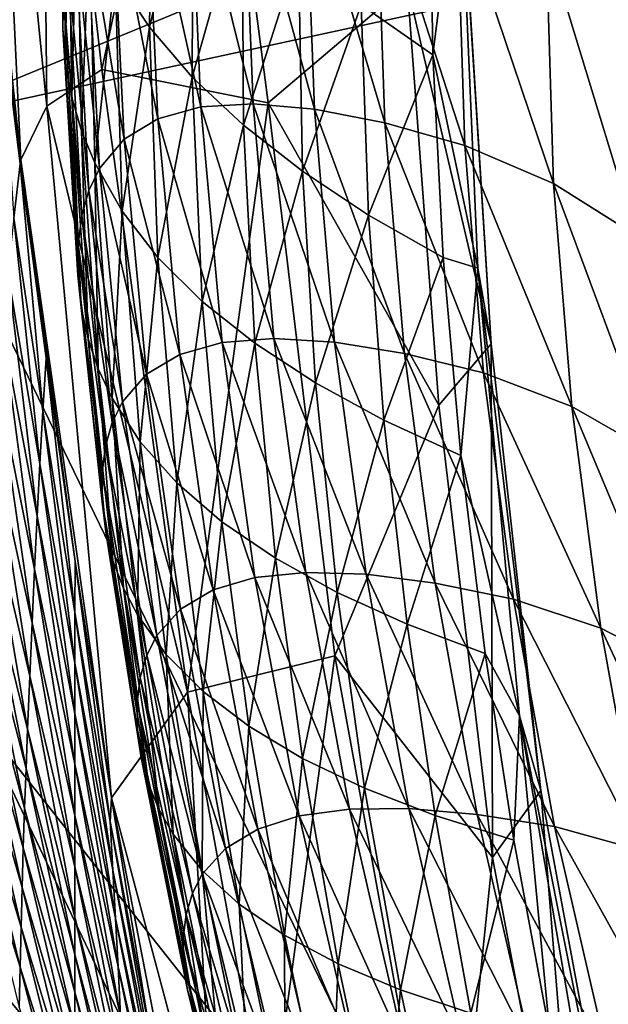
# Model space of a CAD drawing. Extents: x -205 to 205, y -420 to 0.
# Drawn here: x -116 to -91, y -214 to -172 of the extents above; entities that cross this region are included whole.
import ezdxf

# ---------------------------------------------------------------- set-up
doc = ezdxf.new("R2010")
doc.units = 0
doc.layers.add('LAYER00003', color=7, linetype='CONTINUOUS')

msp = doc.modelspace()

# ---------------------------------------------------------------- linework, layer by layer
at = {"layer": 'LAYER00003', "color": 31}
for points in [[(-143.489, -119.262, 0), (161.521, -60.334, 0), (-121.013, -176.54, 0)], [(143.489, -119.262, 0), (-121.013, -176.54, 0), (161.521, -60.334, 0)], [(-121.013, -176.54, 0), (143.489, -119.262, 0), (-94.2, -231.92, 0)], [(121.013, -176.54, 0), (-94.2, -231.92, 0), (143.489, -119.262, 0)], [(-115.222, -151.37, 570.986), (-117.317, -152.687, 571.457), (-114.974, -175.776, 517.702)], [(-112.628, -174.196, 517.031), (-108.335, -154.123, 558.308), (-115.222, -151.37, 570.986)], [(-115.222, -151.37, 570.986), (-114.974, -175.776, 517.702), (-112.628, -174.196, 517.031)], [(-117.317, -152.687, 571.457), (-118.576, -154.567, 572.23), (-116.095, -178.061, 518.836)], [(-117.317, -152.687, 571.457), (-116.095, -178.061, 518.836), (-114.974, -175.776, 517.702)], [(-108.335, -154.123, 558.308), (-112.628, -174.196, 517.031), (-105.526, -175.631, 507.778)], [(-99.582, -170.572, 512.872), (-108.335, -154.123, 558.308), (-105.526, -175.631, 507.778)], [(-117.091, -170.472, 536.261), (-116.095, -178.061, 518.836), (-118.576, -154.567, 572.23)], [(-147.926, -175.469, 1141.78), (-121.273, -160.415, 1037.343), (-111.509, -165.635, 1141.876)], [(-114.302, -163.233, 375.403), (-114.303, -172.461, 357.925), (-114.389, -161.617, 368.657)], [(-114.274, -171.002, 351.469), (-114.389, -161.617, 368.657), (-114.303, -172.461, 357.925)], [(-112.059, -170.18, 406.035), (-110.457, -162.225, 430.397), (-110.595, -172.393, 416.456)], [(-108.724, -164.625, 441.326), (-110.595, -172.393, 416.456), (-110.457, -162.225, 430.397)], [(-114.303, -172.461, 357.925), (-114.302, -163.233, 375.403), (-114.182, -173.95, 364.361)], [(-114.068, -164.817, 382.141), (-114.182, -173.95, 364.361), (-114.302, -163.233, 375.403)], [(-101.547, -171.434, 474.019), (-98.633, -164.399, 503.621), (-98.496, -173.571, 484.885)], [(-97.354, -164.549, 510.103), (-98.496, -173.571, 484.885), (-98.633, -164.399, 503.621)], [(-114.182, -173.95, 364.361), (-114.068, -164.817, 382.141), (-113.914, -175.403, 370.79)], [(-113.688, -166.368, 388.872), (-113.914, -175.403, 370.79), (-114.068, -164.817, 382.141)], [(-110.736, -165.297, 310.441), (-108.402, -175.804, 292.205), (-108.867, -164.793, 299.684)], [(-110.595, -172.393, 416.456), (-108.724, -164.625, 441.326), (-108.765, -174.525, 426.861)], [(-108.867, -164.793, 299.684), (-106.172, -175.664, 281.95), (-106.605, -164.695, 288.936)], [(-106.172, -175.664, 281.95), (-108.867, -164.793, 299.684), (-108.402, -175.804, 292.205)], [(-106.637, -166.961, 452.237), (-108.765, -174.525, 426.861), (-108.724, -164.625, 441.326)], [(-103.55, -175.891, 271.725), (-106.605, -164.695, 288.936), (-106.172, -175.664, 281.95)], [(-106.605, -164.695, 288.936), (-103.55, -175.891, 271.725), (-103.952, -165.003, 278.218)], [(-98.496, -173.571, 484.885), (-97.354, -164.549, 510.103), (-96.566, -182.691, 472.669)], [(-95.994, -185.929, 474.565), (-97.354, -164.549, 510.103), (-97.116, -167.964, 511.698)], [(-97.354, -164.549, 510.103), (-95.994, -185.929, 474.565), (-96.566, -182.691, 472.669)], [(-112.214, -166.209, 321.184), (-110.239, -176.312, 302.465), (-110.736, -165.297, 310.441)], [(-108.402, -175.804, 292.205), (-110.736, -165.297, 310.441), (-110.239, -176.312, 302.465)], [(-100.536, -176.485, 261.55), (-103.952, -165.003, 278.218), (-103.55, -175.891, 271.725)], [(-103.952, -165.003, 278.218), (-100.536, -176.485, 261.55), (-100.907, -165.716, 267.555)], [(-147.926, -175.469, 1141.78), (-111.509, -165.635, 1141.876), (-111.678, -165.676, 1142.729)], [(-111.509, -165.635, 1141.876), (-147.926, -175.469, 1141.78), (-147.926, -175.469, 1141.78)], [(-116.421, -166.247, 1148.75), (-147.926, -175.469, 1141.78), (-111.678, -165.676, 1142.729)], [(-97.128, -177.447, 251.445), (-100.907, -165.716, 267.555), (-100.536, -176.485, 261.55)], [(-100.907, -165.716, 267.555), (-97.128, -177.447, 251.445), (-97.47, -166.837, 256.968)], [(-113.3, -167.524, 331.89), (-111.683, -177.187, 312.713), (-112.214, -166.209, 321.184)], [(-110.239, -176.312, 302.465), (-112.214, -166.209, 321.184), (-111.683, -177.187, 312.713)], [(-113.914, -175.403, 370.79), (-113.688, -166.368, 388.872), (-113.498, -176.819, 377.211)], [(-113.163, -167.887, 395.596), (-113.498, -176.819, 377.211), (-113.688, -166.368, 388.872)], [(-108.765, -174.525, 426.861), (-106.637, -166.961, 452.237), (-106.573, -176.576, 437.247)], [(-104.234, -169.23, 463.134), (-106.573, -176.576, 437.247), (-106.637, -166.961, 452.237)], [(-93.329, -179.07, 241.446), (-97.47, -166.837, 256.968), (-97.128, -177.447, 251.445)], [(-97.47, -166.837, 256.968), (-93.329, -179.07, 241.446), (-93.641, -168.675, 246.493)], [(-113.773, -168.533, 338.446), (-112.735, -178.427, 322.925), (-113.3, -167.524, 331.89)], [(-113.498, -176.819, 377.211), (-113.163, -167.887, 395.596), (-112.935, -178.197, 383.626)], [(-111.683, -177.187, 312.713), (-113.3, -167.524, 331.89), (-112.735, -178.427, 322.925)], [(-112.059, -170.18, 406.035), (-112.935, -178.197, 383.626), (-113.163, -167.887, 395.596)], [(-95.994, -185.929, 474.565), (-97.116, -167.964, 511.698), (-99.582, -170.572, 512.872)], [(-114.098, -169.692, 344.974), (-113.187, -179.369, 329.177), (-113.773, -168.533, 338.446)], [(-112.735, -178.427, 322.925), (-113.773, -168.533, 338.446), (-113.187, -179.369, 329.177)], [(-89.799, -181.294, 233.162), (-93.641, -168.675, 246.493), (-93.329, -179.07, 241.446)], [(-93.641, -168.675, 246.493), (-89.799, -181.294, 233.162), (-90.087, -171.148, 237.819)], [(-106.573, -176.576, 437.247), (-104.234, -169.23, 463.134), (-104.053, -178.546, 447.618)], [(-101.547, -171.434, 474.019), (-104.053, -178.546, 447.618), (-104.234, -169.23, 463.134)], [(-114.274, -171.002, 351.469), (-113.491, -180.448, 335.404), (-114.098, -169.692, 344.974)], [(-113.187, -179.369, 329.177), (-114.098, -169.692, 344.974), (-113.491, -180.448, 335.404)], [(-112.935, -178.197, 383.626), (-112.059, -170.18, 406.035), (-111.768, -180.262, 393.585)], [(-110.595, -172.393, 416.456), (-111.768, -180.262, 393.585), (-112.059, -170.18, 406.035)], [(-117.091, -170.472, 536.261), (-116.392, -180.556, 520.89), (-116.12, -178.234, 519.302)], [(-116.095, -178.061, 518.836), (-117.091, -170.472, 536.261), (-116.12, -178.234, 519.302)], [(-105.526, -175.631, 507.778), (-98.231, -188.549, 476.001), (-99.582, -170.572, 512.872)], [(-95.994, -185.929, 474.565), (-99.582, -170.572, 512.872), (-98.231, -188.549, 476.001)], [(-114.303, -172.461, 357.925), (-113.646, -181.663, 341.598), (-114.274, -171.002, 351.469)], [(-113.491, -180.448, 335.404), (-114.274, -171.002, 351.469), (-113.646, -181.663, 341.598)], [(-104.053, -178.546, 447.618), (-101.547, -171.434, 474.019), (-101.232, -180.432, 457.977)], [(-98.496, -173.571, 484.885), (-101.232, -180.432, 457.977), (-101.547, -171.434, 474.019)], [(-114.182, -173.95, 364.361), (-113.653, -183.01, 347.757), (-114.303, -172.461, 357.925)], [(-113.646, -181.663, 341.598), (-114.303, -172.461, 357.925), (-113.653, -183.01, 347.757)], [(-111.768, -180.262, 393.585), (-110.595, -172.393, 416.456), (-110.241, -182.234, 403.528)], [(-108.765, -174.525, 426.861), (-110.241, -182.234, 403.528), (-110.595, -172.393, 416.456)], [(-101.232, -180.432, 457.977), (-98.496, -173.571, 484.885), (-98.042, -182.237, 468.316)], [(-98.496, -173.571, 484.885), (-96.566, -182.691, 472.669), (-98.042, -182.237, 468.316)], [(-112.628, -174.196, 517.031), (-114.974, -175.776, 517.702), (-108.965, -200.811, 464.877)], [(-113.914, -175.403, 370.79), (-113.511, -184.381, 353.897), (-114.182, -173.95, 364.361)], [(-113.653, -183.01, 347.757), (-114.182, -173.95, 364.361), (-113.511, -184.381, 353.897)], [(-108.965, -200.811, 464.877), (-105.526, -175.631, 507.778), (-112.628, -174.196, 517.031)], [(-110.241, -182.234, 403.528), (-108.765, -174.525, 426.861), (-108.348, -184.115, 413.453)], [(-106.573, -176.576, 437.247), (-108.348, -184.115, 413.453), (-108.765, -174.525, 426.861)], [(-113.498, -176.819, 377.211), (-113.221, -185.712, 360.03), (-113.914, -175.403, 370.79)], [(-113.511, -184.381, 353.897), (-113.914, -175.403, 370.79), (-113.221, -185.712, 360.03)], [(-114.974, -175.776, 517.702), (-116.095, -178.061, 518.836), (-112.22, -205.333, 467.087)], [(-108.965, -200.811, 464.877), (-114.974, -175.776, 517.702), (-112.22, -205.333, 467.087)], [(-110.239, -176.312, 302.465), (-107.491, -185.87, 285.528), (-108.402, -175.804, 292.205)], [(-105.526, -175.631, 507.778), (-108.965, -200.811, 464.877), (-102.671, -199.263, 461.196)], [(-108.402, -175.804, 292.205), (-105.287, -185.694, 275.719), (-106.172, -175.664, 281.95)], [(-105.287, -185.694, 275.719), (-108.402, -175.804, 292.205), (-107.491, -185.87, 285.528)], [(-102.692, -185.851, 265.937), (-106.172, -175.664, 281.95), (-105.287, -185.694, 275.719)], [(-106.172, -175.664, 281.95), (-102.692, -185.851, 265.937), (-103.55, -175.891, 271.725)], [(-98.231, -188.549, 476.001), (-105.526, -175.631, 507.778), (-102.671, -199.263, 461.196)], [(-99.706, -186.342, 256.198), (-103.55, -175.891, 271.725), (-102.692, -185.851, 265.937)], [(-103.55, -175.891, 271.725), (-99.706, -186.342, 256.198), (-100.536, -176.485, 261.55)], [(-111.683, -177.187, 312.713), (-109.302, -186.381, 295.341), (-110.239, -176.312, 302.465)], [(-107.491, -185.87, 285.528), (-110.239, -176.312, 302.465), (-109.302, -186.381, 295.341)], [(-94.2, -231.92, 0), (-118.02, -201.784, 63.02), (-121.013, -176.54, 0)], [(-108.348, -184.115, 413.453), (-106.573, -176.576, 437.247), (-106.094, -185.903, 423.363)], [(-104.053, -178.546, 447.618), (-106.094, -185.903, 423.363), (-106.573, -176.576, 437.247)], [(-96.328, -187.168, 246.526), (-100.536, -176.485, 261.55), (-99.706, -186.342, 256.198)], [(-100.536, -176.485, 261.55), (-96.328, -187.168, 246.526), (-97.128, -177.447, 251.445)], [(94.2, -231.92, 0), (-94.2, -231.92, 0), (121.013, -176.54, 0)], [(-112.935, -178.197, 383.626), (-112.782, -187.003, 366.155), (-113.498, -176.819, 377.211)], [(-113.221, -185.712, 360.03), (-113.498, -176.819, 377.211), (-112.782, -187.003, 366.155)], [(-112.735, -178.427, 322.925), (-110.722, -187.226, 305.141), (-111.683, -177.187, 312.713)], [(-109.302, -186.381, 295.341), (-111.683, -177.187, 312.713), (-110.722, -187.226, 305.141)], [(-92.558, -188.604, 236.95), (-97.128, -177.447, 251.445), (-96.328, -187.168, 246.526)], [(-97.128, -177.447, 251.445), (-92.558, -188.604, 236.95), (-93.329, -179.07, 241.446)], [(-115.148, -188.798, 503.964), (-116.12, -178.234, 519.302), (-116.392, -180.556, 520.89)], [(-115.01, -186.546, 502.217), (-116.095, -178.061, 518.836), (-116.12, -178.234, 519.302)], [(-116.12, -178.234, 519.302), (-115.148, -188.798, 503.964), (-115.01, -186.546, 502.217)], [(-116.095, -178.061, 518.836), (-113.769, -195.237, 485.386), (-112.22, -205.333, 467.087)], [(-113.769, -195.237, 485.386), (-116.095, -178.061, 518.836), (-115.01, -186.546, 502.217)], [(-111.768, -180.262, 393.585), (-112.196, -188.252, 372.274), (-112.935, -178.197, 383.626)], [(-112.782, -187.003, 366.155), (-112.935, -178.197, 383.626), (-112.196, -188.252, 372.274)], [(-113.187, -179.369, 329.177), (-111.75, -188.401, 314.904), (-112.735, -178.427, 322.925)], [(-110.722, -187.226, 305.141), (-112.735, -178.427, 322.925), (-111.75, -188.401, 314.904)], [(-106.094, -185.903, 423.363), (-104.053, -178.546, 447.618), (-103.498, -187.597, 433.256)], [(-101.232, -180.432, 457.977), (-103.498, -187.597, 433.256), (-104.053, -178.546, 447.618)], [(-89.054, -190.611, 229.015), (-93.329, -179.07, 241.446), (-92.558, -188.604, 236.95)], [(-93.329, -179.07, 241.446), (-89.054, -190.611, 229.015), (-89.799, -181.294, 233.162)], [(-113.491, -180.448, 335.404), (-112.187, -189.288, 320.881), (-113.187, -179.369, 329.177)], [(-111.75, -188.401, 314.904), (-113.187, -179.369, 329.177), (-112.187, -189.288, 320.881)], [(-113.646, -181.663, 341.598), (-112.477, -190.298, 326.834), (-113.491, -180.448, 335.404)], [(-112.187, -189.288, 320.881), (-113.491, -180.448, 335.404), (-112.477, -190.298, 326.834)], [(-112.196, -188.252, 372.274), (-111.768, -180.262, 393.585), (-110.99, -190.112, 381.772)], [(-110.241, -182.234, 403.528), (-110.99, -190.112, 381.772), (-111.768, -180.262, 393.585)], [(-103.498, -187.597, 433.256), (-101.232, -180.432, 457.977), (-100.578, -189.196, 443.134)], [(-98.042, -182.237, 468.316), (-100.578, -189.196, 443.134), (-101.232, -180.432, 457.977)], [(-115.278, -191.05, 505.693), (-116.392, -180.556, 520.89), (-116.649, -182.887, 522.461)], [(-116.392, -180.556, 520.89), (-115.278, -191.05, 505.693), (-115.148, -188.798, 503.964)], [(-113.653, -183.01, 347.757), (-112.618, -191.431, 332.756), (-113.646, -181.663, 341.598)], [(-112.477, -190.298, 326.834), (-113.646, -181.663, 341.598), (-112.618, -191.431, 332.756)], [(-110.99, -190.112, 381.772), (-110.241, -182.234, 403.528), (-109.426, -191.872, 391.254)], [(-108.348, -184.115, 413.453), (-109.426, -191.872, 391.254), (-110.241, -182.234, 403.528)], [(-100.578, -189.196, 443.134), (-98.042, -182.237, 468.316), (-97.291, -190.701, 452.996)], [(-96.566, -182.691, 472.669), (-97.291, -190.701, 452.996), (-98.042, -182.237, 468.316)], [(-115.398, -193.298, 507.396), (-116.649, -182.887, 522.461), (-116.891, -185.217, 524.008)], [(-116.649, -182.887, 522.461), (-115.398, -193.298, 507.396), (-115.278, -191.05, 505.693)], [(-113.511, -184.381, 353.897), (-112.611, -192.685, 338.643), (-113.653, -183.01, 347.757)], [(-112.618, -191.431, 332.756), (-113.653, -183.01, 347.757), (-112.611, -192.685, 338.643)], [(-97.291, -190.701, 452.996), (-96.566, -182.691, 472.669), (-94.793, -201.829, 437.365)], [(-96.566, -182.691, 472.669), (-95.994, -185.929, 474.565), (-93.882, -205.017, 439.39)], [(-96.566, -182.691, 472.669), (-93.882, -205.017, 439.39), (-94.793, -201.829, 437.365)], [(-109.426, -191.872, 391.254), (-108.348, -184.115, 413.453), (-107.5, -193.532, 400.719)], [(-106.094, -185.903, 423.363), (-107.5, -193.532, 400.719), (-108.348, -184.115, 413.453)], [(-113.221, -185.712, 360.03), (-112.457, -193.956, 344.512), (-113.511, -184.381, 353.897)], [(-112.611, -192.685, 338.643), (-113.511, -184.381, 353.897), (-112.457, -193.956, 344.512)], [(-115.508, -195.563, 509.089), (-116.891, -185.217, 524.008), (-117.118, -187.57, 525.544)], [(-116.891, -185.217, 524.008), (-115.508, -195.563, 509.089), (-115.398, -193.298, 507.396)], [(-112.782, -187.003, 366.155), (-112.154, -195.185, 350.375), (-113.221, -185.712, 360.03)], [(-112.457, -193.956, 344.512), (-113.221, -185.712, 360.03), (-112.154, -195.185, 350.375)], [(-109.302, -186.381, 295.341), (-106.088, -195.92, 278.977), (-107.491, -185.87, 285.528)], [(-107.5, -193.532, 400.719), (-106.094, -185.903, 423.363), (-105.215, -195.093, 410.168)], [(-107.491, -185.87, 285.528), (-103.91, -195.697, 269.613), (-105.287, -185.694, 275.719)], [(-103.91, -195.697, 269.613), (-107.491, -185.87, 285.528), (-106.088, -195.92, 278.977)], [(-103.498, -187.597, 433.256), (-105.215, -195.093, 410.168), (-106.094, -185.903, 423.363)], [(-101.343, -195.776, 260.272), (-105.287, -185.694, 275.719), (-103.91, -195.697, 269.613)], [(-105.287, -185.694, 275.719), (-101.343, -195.776, 260.272), (-102.692, -185.851, 265.937)], [(-98.386, -196.158, 250.97), (-102.692, -185.851, 265.937), (-101.343, -195.776, 260.272)], [(-102.692, -185.851, 265.937), (-98.386, -196.158, 250.97), (-99.706, -186.342, 256.198)], [(-95.994, -185.929, 474.565), (-98.231, -188.549, 476.001), (-95.943, -207.888, 440.894)], [(-95.994, -185.929, 474.565), (-95.943, -207.888, 440.894), (-93.882, -205.017, 439.39)], [(-110.722, -187.226, 305.141), (-107.876, -196.445, 288.341), (-109.302, -186.381, 295.341)], [(-106.088, -195.92, 278.977), (-109.302, -186.381, 295.341), (-107.876, -196.445, 288.341)], [(-95.04, -196.842, 241.727), (-99.706, -186.342, 256.198), (-98.386, -196.158, 250.97)], [(-99.706, -186.342, 256.198), (-95.04, -196.842, 241.727), (-96.328, -187.168, 246.526)], [(-113.78, -197.406, 487.291), (-115.01, -186.546, 502.217), (-115.148, -188.798, 503.964)], [(-115.01, -186.546, 502.217), (-113.78, -197.406, 487.291), (-113.769, -195.237, 485.386)], [(-112.196, -188.252, 372.274), (-111.703, -196.37, 356.23), (-112.782, -187.003, 366.155)], [(-112.154, -195.185, 350.375), (-112.782, -187.003, 366.155), (-111.703, -196.37, 356.23)], [(-111.75, -188.401, 314.904), (-109.275, -197.271, 297.691), (-110.722, -187.226, 305.141)], [(-107.876, -196.445, 288.341), (-110.722, -187.226, 305.141), (-109.275, -197.271, 297.691)], [(-91.305, -198.086, 232.573), (-96.328, -187.168, 246.526), (-95.04, -196.842, 241.727)], [(-96.328, -187.168, 246.526), (-91.305, -198.086, 232.573), (-92.558, -188.604, 236.95)], [(-115.611, -197.851, 510.775), (-117.118, -187.57, 525.544), (-117.332, -189.954, 527.074)], [(-117.118, -187.57, 525.544), (-115.611, -197.851, 510.775), (-115.508, -195.563, 509.089)], [(-105.215, -195.093, 410.168), (-103.498, -187.597, 433.256), (-102.577, -196.551, 419.599)], [(-100.578, -189.196, 443.134), (-102.577, -196.551, 419.599), (-103.498, -187.597, 433.256)], [(-110.99, -190.112, 381.772), (-111.104, -197.513, 362.077), (-112.196, -188.252, 372.274)], [(-111.703, -196.37, 356.23), (-112.196, -188.252, 372.274), (-111.104, -197.513, 362.077)], [(-112.187, -189.288, 320.881), (-110.284, -198.396, 307.005), (-111.75, -188.401, 314.904)], [(-109.275, -197.271, 297.691), (-111.75, -188.401, 314.904), (-110.284, -198.396, 307.005)], [(-113.785, -199.577, 489.18), (-115.148, -188.798, 503.964), (-115.278, -191.05, 505.693)], [(-115.148, -188.798, 503.964), (-113.785, -199.577, 489.18), (-113.78, -197.406, 487.291)], [(-102.671, -199.263, 461.196), (-95.943, -207.888, 440.894), (-98.231, -188.549, 476.001)], [(-87.832, -199.876, 224.983), (-92.558, -188.604, 236.95), (-91.305, -198.086, 232.573)], [(-92.558, -188.604, 236.95), (-87.832, -199.876, 224.983), (-89.054, -190.611, 229.015)], [(-112.477, -190.298, 326.834), (-110.711, -199.236, 312.706), (-112.187, -189.288, 320.881)], [(-110.284, -198.396, 307.005), (-112.187, -189.288, 320.881), (-110.711, -199.236, 312.706)], [(-102.577, -196.551, 419.599), (-100.578, -189.196, 443.134), (-99.593, -197.905, 429.013)], [(-97.291, -190.701, 452.996), (-99.593, -197.905, 429.013), (-100.578, -189.196, 443.134)], [(-115.708, -200.138, 512.437), (-117.332, -189.954, 527.074), (-117.533, -192.341, 528.582)], [(-117.332, -189.954, 527.074), (-115.708, -200.138, 512.437), (-115.611, -197.851, 510.775)], [(-111.104, -197.513, 362.077), (-110.99, -190.112, 381.772), (-109.88, -199.205, 371.153)], [(-109.426, -191.872, 391.254), (-109.88, -199.205, 371.153), (-110.99, -190.112, 381.772)], [(-112.618, -191.431, 332.756), (-110.991, -200.188, 318.383), (-112.477, -190.298, 326.834)], [(-110.711, -199.236, 312.706), (-112.477, -190.298, 326.834), (-110.991, -200.188, 318.383)], [(-99.593, -197.905, 429.013), (-97.291, -190.701, 452.996), (-96.248, -199.16, 438.411)], [(-97.291, -190.701, 452.996), (-94.793, -201.829, 437.365), (-96.248, -199.16, 438.411)], [(-113.787, -201.731, 491.038), (-115.278, -191.05, 505.693), (-115.398, -193.298, 507.396)], [(-115.278, -191.05, 505.693), (-113.787, -201.731, 491.038), (-113.785, -199.577, 489.18)], [(-112.611, -192.685, 338.643), (-111.124, -201.25, 324.031), (-112.618, -191.431, 332.756)], [(-110.991, -200.188, 318.383), (-112.618, -191.431, 332.756), (-111.124, -201.25, 324.031)], [(-109.88, -199.205, 371.153), (-109.426, -191.872, 391.254), (-108.297, -200.791, 380.213)], [(-107.5, -193.532, 400.719), (-108.297, -200.791, 380.213), (-109.426, -191.872, 391.254)], [(-115.801, -202.402, 514.059), (-117.533, -192.341, 528.582), (-117.719, -194.705, 530.05)], [(-117.533, -192.341, 528.582), (-115.801, -202.402, 514.059), (-115.708, -200.138, 512.437)], [(-112.457, -193.956, 344.512), (-111.11, -202.421, 329.645), (-112.611, -192.685, 338.643)], [(-111.124, -201.25, 324.031), (-112.611, -192.685, 338.643), (-111.11, -202.421, 329.645)], [(-113.785, -203.899, 492.884), (-115.398, -193.298, 507.396), (-115.508, -195.563, 509.089)], [(-115.398, -193.298, 507.396), (-113.785, -203.899, 492.884), (-113.787, -201.731, 491.038)], [(-108.297, -200.791, 380.213), (-107.5, -193.532, 400.719), (-106.357, -202.275, 389.255)], [(-105.215, -195.093, 410.168), (-106.357, -202.275, 389.255), (-107.5, -193.532, 400.719)], [(-112.154, -195.185, 350.375), (-110.948, -203.604, 335.242), (-112.457, -193.956, 344.512)], [(-111.11, -202.421, 329.645), (-112.457, -193.956, 344.512), (-110.948, -203.604, 335.242)], [(-115.868, -204.082, 515.246), (-117.719, -194.705, 530.05), (-117.849, -196.46, 531.122)], [(-117.719, -194.705, 530.05), (-115.868, -204.082, 515.246), (-115.801, -202.402, 514.059)], [(-112.276, -206.339, 470.939), (-113.769, -195.237, 485.386), (-113.78, -197.406, 487.291)], [(-112.22, -205.333, 467.087), (-113.769, -195.237, 485.386), (-112.276, -206.339, 470.939)], [(-111.703, -196.37, 356.23), (-110.64, -204.743, 340.832), (-112.154, -195.185, 350.375)], [(-110.948, -203.604, 335.242), (-112.154, -195.185, 350.375), (-110.64, -204.743, 340.832)], [(-106.357, -202.275, 389.255), (-105.215, -195.093, 410.168), (-104.058, -203.652, 398.28)], [(-102.577, -196.551, 419.599), (-104.058, -203.652, 398.28), (-105.215, -195.093, 410.168)], [(-113.782, -206.093, 494.732), (-115.508, -195.563, 509.089), (-115.611, -197.851, 510.775)], [(-115.508, -195.563, 509.089), (-113.782, -206.093, 494.732), (-113.785, -203.899, 492.884)], [(-107.876, -196.445, 288.341), (-104.207, -206.106, 272.406), (-106.088, -195.92, 278.977)], [(-106.088, -195.92, 278.977), (-102.056, -205.813, 263.499), (-103.91, -195.697, 269.613)], [(-102.056, -205.813, 263.499), (-106.088, -195.92, 278.977), (-104.207, -206.106, 272.406)], [(-99.52, -205.791, 254.612), (-103.91, -195.697, 269.613), (-102.056, -205.813, 263.499)], [(-103.91, -195.697, 269.613), (-99.52, -205.791, 254.612), (-101.343, -195.776, 260.272)], [(-96.598, -206.038, 245.758), (-101.343, -195.776, 260.272), (-99.52, -205.791, 254.612)], [(-101.343, -195.776, 260.272), (-96.598, -206.038, 245.758), (-98.386, -196.158, 250.97)], [(-115.93, -205.769, 516.423), (-117.849, -196.46, 531.122), (-117.971, -198.223, 532.186)], [(-117.849, -196.46, 531.122), (-115.93, -205.769, 516.423), (-115.868, -204.082, 515.246)], [(-111.104, -197.513, 362.077), (-110.184, -205.837, 346.415), (-111.703, -196.37, 356.23)], [(-110.64, -204.743, 340.832), (-111.703, -196.37, 356.23), (-110.184, -205.837, 346.415)], [(-109.275, -197.271, 297.691), (-105.971, -206.668, 281.31), (-107.876, -196.445, 288.341)], [(-104.207, -206.106, 272.406), (-107.876, -196.445, 288.341), (-105.971, -206.668, 281.31)], [(-93.289, -206.555, 236.956), (-98.386, -196.158, 250.97), (-96.598, -206.038, 245.758)], [(-98.386, -196.158, 250.97), (-93.289, -206.555, 236.956), (-95.04, -196.842, 241.727)], [(-104.058, -203.652, 398.28), (-102.577, -196.551, 419.599), (-101.403, -204.923, 407.287)], [(-99.593, -197.905, 429.013), (-101.403, -204.923, 407.287), (-102.577, -196.551, 419.599)], [(-89.595, -207.586, 228.237), (-95.04, -196.842, 241.727), (-93.289, -206.555, 236.956)], [(-95.04, -196.842, 241.727), (-89.595, -207.586, 228.237), (-91.305, -198.086, 232.573)], [(-110.284, -198.396, 307.005), (-107.349, -207.5, 290.2), (-109.275, -197.271, 297.691)], [(-105.971, -206.668, 281.31), (-109.275, -197.271, 297.691), (-107.349, -207.5, 290.2)], [(-112.161, -208.424, 472.982), (-113.78, -197.406, 487.291), (-113.785, -199.577, 489.18)], [(-113.78, -197.406, 487.291), (-112.161, -208.424, 472.982), (-112.276, -206.339, 470.939)], [(-109.88, -199.205, 371.153), (-109.581, -206.887, 351.989), (-111.104, -197.513, 362.077)], [(-110.184, -205.837, 346.415), (-111.104, -197.513, 362.077), (-109.581, -206.887, 351.989)], [(-113.78, -208.283, 496.554), (-115.611, -197.851, 510.775), (-115.708, -200.138, 512.437)], [(-115.611, -197.851, 510.775), (-113.78, -208.283, 496.554), (-113.782, -206.093, 494.732)], [(-101.403, -204.923, 407.287), (-99.593, -197.905, 429.013), (-98.392, -206.087, 416.275)], [(-96.248, -199.16, 438.411), (-98.392, -206.087, 416.275), (-99.593, -197.905, 429.013)], [(-86.159, -209.136, 221.003), (-91.305, -198.086, 232.573), (-89.595, -207.586, 228.237)], [(-91.305, -198.086, 232.573), (-86.159, -209.136, 221.003), (-87.832, -199.876, 224.983)], [(-115.986, -207.461, 517.589), (-117.971, -198.223, 532.186), (-118.085, -199.994, 533.239)], [(-117.971, -198.223, 532.186), (-115.986, -207.461, 517.589), (-115.93, -205.769, 516.423)], [(-110.711, -199.236, 312.706), (-108.341, -208.599, 299.052), (-110.284, -198.396, 307.005)], [(-107.349, -207.5, 290.2), (-110.284, -198.396, 307.005), (-108.341, -208.599, 299.052)], [(-110.991, -200.188, 318.383), (-108.76, -209.406, 304.47), (-110.711, -199.236, 312.706)], [(-108.341, -208.599, 299.052), (-110.711, -199.236, 312.706), (-108.76, -209.406, 304.47)], [(-108.297, -200.791, 380.213), (-108.35, -208.432, 360.639), (-109.88, -199.205, 371.153)], [(-109.581, -206.887, 351.989), (-109.88, -199.205, 371.153), (-108.35, -208.432, 360.639)], [(-105.492, -219.978, 432.28), (-102.671, -199.263, 461.196), (-108.965, -200.811, 464.877)], [(-105.492, -219.978, 432.28), (-97.801, -225.976, 416.695), (-102.671, -199.263, 461.196)], [(-95.943, -207.888, 440.894), (-102.671, -199.263, 461.196), (-97.801, -225.976, 416.695)], [(-98.392, -206.087, 416.275), (-96.248, -199.16, 438.411), (-95.023, -207.144, 425.247)], [(-94.793, -201.829, 437.365), (-95.023, -207.144, 425.247), (-96.248, -199.16, 438.411)], [(-112.048, -210.486, 474.986), (-113.785, -199.577, 489.18), (-113.787, -201.731, 491.038)], [(-113.785, -199.577, 489.18), (-112.048, -210.486, 474.986), (-112.161, -208.424, 472.982)], [(-116.038, -209.159, 518.744), (-118.085, -199.994, 533.239), (-118.191, -201.773, 534.282)], [(-118.085, -199.994, 533.239), (-116.038, -209.159, 518.744), (-115.986, -207.461, 517.589)], [(-113.781, -210.437, 498.326), (-115.708, -200.138, 512.437), (-115.801, -202.402, 514.059)], [(-115.708, -200.138, 512.437), (-113.781, -210.437, 498.326), (-113.78, -208.283, 496.554)], [(-111.124, -201.25, 324.031), (-109.032, -210.313, 309.866), (-110.991, -200.188, 318.383)], [(-108.76, -209.406, 304.47), (-110.991, -200.188, 318.383), (-109.032, -210.313, 309.866)], [(-107.767, -222.056, 433.232), (-108.965, -200.811, 464.877), (-112.22, -205.333, 467.087)], [(-108.965, -200.811, 464.877), (-107.767, -222.056, 433.232), (-105.492, -219.978, 432.28)], [(-108.35, -208.432, 360.639), (-108.297, -200.791, 380.213), (-106.764, -209.87, 369.273)], [(-106.357, -202.275, 389.255), (-106.764, -209.87, 369.273), (-108.297, -200.791, 380.213)], [(-111.11, -202.421, 329.645), (-109.159, -211.319, 315.233), (-111.124, -201.25, 324.031)], [(-109.032, -210.313, 309.866), (-111.124, -201.25, 324.031), (-109.159, -211.319, 315.233)], [(-106.231, -226.428, 63.349), (-125.133, -203.693, 135.571), (-118.02, -201.784, 63.02)], [(-116.084, -210.863, 519.888), (-118.191, -201.773, 534.282), (-118.287, -203.558, 535.315)], [(-118.191, -201.773, 534.282), (-116.084, -210.863, 519.888), (-116.038, -209.159, 518.744)], [(-118.02, -201.784, 63.02), (-94.2, -231.92, 0), (-106.231, -226.428, 63.349)], [(-111.938, -212.557, 476.981), (-113.787, -201.731, 491.038), (-113.785, -203.899, 492.884)], [(-113.787, -201.731, 491.038), (-111.938, -212.557, 476.981), (-112.048, -210.486, 474.986)], [(-94.793, -201.829, 437.365), (-93.498, -215.423, 412.162), (-95.023, -207.144, 425.247)], [(-94.793, -201.829, 437.365), (-93.882, -205.017, 439.39), (-90.012, -225.799, 405.413)], [(-94.793, -201.829, 437.365), (-90.012, -225.799, 405.413), (-91.212, -222.672, 403.255)], [(-93.498, -215.423, 412.162), (-94.793, -201.829, 437.365), (-91.212, -222.672, 403.255)], [(-113.784, -212.03, 499.621), (-115.801, -202.402, 514.059), (-115.868, -204.082, 515.246)], [(-115.801, -202.402, 514.059), (-113.784, -212.03, 499.621), (-113.781, -210.437, 498.326)], [(-106.764, -209.87, 369.273), (-106.357, -202.275, 389.255), (-104.824, -211.199, 377.887)], [(-104.058, -203.652, 398.28), (-104.824, -211.199, 377.887), (-106.357, -202.275, 389.255)], [(-110.948, -203.604, 335.242), (-109.139, -212.421, 320.567), (-111.11, -202.421, 329.645)], [(-109.159, -211.319, 315.233), (-111.11, -202.421, 329.645), (-109.139, -212.421, 320.567)], [(-116.123, -212.572, 521.021), (-118.287, -203.558, 535.315), (-118.375, -205.35, 536.337)], [(-118.287, -203.558, 535.315), (-116.123, -212.572, 521.021), (-116.084, -210.863, 519.888)], [(-110.64, -204.743, 340.832), (-108.974, -213.53, 325.884), (-110.948, -203.604, 335.242)], [(-109.139, -212.421, 320.567), (-110.948, -203.604, 335.242), (-108.974, -213.53, 325.884)], [(-104.824, -211.199, 377.887), (-104.058, -203.652, 398.28), (-102.528, -212.42, 386.484)], [(-101.403, -204.923, 407.287), (-102.528, -212.42, 386.484), (-104.058, -203.652, 398.28)], [(-113.706, -228.461, 135.883), (-130.77, -205.096, 208.192), (-125.133, -203.693, 135.571)], [(-125.133, -203.693, 135.571), (-106.231, -226.428, 63.349), (-113.706, -228.461, 135.883)], [(-113.784, -213.633, 500.907), (-115.868, -204.082, 515.246), (-115.93, -205.769, 516.423)], [(-115.868, -204.082, 515.246), (-113.784, -213.633, 500.907), (-113.784, -212.03, 499.621)], [(-111.83, -214.654, 478.982), (-113.785, -203.899, 492.884), (-113.782, -206.093, 494.732)], [(-113.785, -203.899, 492.884), (-111.83, -214.654, 478.982), (-111.938, -212.557, 476.981)], [(-110.184, -205.837, 346.415), (-108.663, -214.593, 331.195), (-110.64, -204.743, 340.832)], [(-108.974, -213.53, 325.884), (-110.64, -204.743, 340.832), (-108.663, -214.593, 331.195)], [(-102.528, -212.42, 386.484), (-101.403, -204.923, 407.287), (-99.875, -213.531, 395.063)], [(-98.392, -206.087, 416.275), (-99.875, -213.531, 395.063), (-101.403, -204.923, 407.287)], [(-130.77, -205.096, 208.192), (-113.706, -228.461, 135.883), (-119.705, -229.988, 208.486)], [(-118.375, -205.35, 536.337), (-116.156, -214.286, 522.143), (-116.123, -212.572, 521.021)], [(-110.558, -215.531, 455.011), (-112.22, -205.333, 467.087), (-112.276, -206.339, 470.939)], [(-110.558, -215.531, 455.011), (-108.446, -224.823, 434.826), (-112.22, -205.333, 467.087)], [(-107.767, -222.056, 433.232), (-112.22, -205.333, 467.087), (-108.446, -224.823, 434.826)], [(-93.882, -205.017, 439.39), (-95.943, -207.888, 440.894), (-91.947, -228.916, 406.987)], [(-93.882, -205.017, 439.39), (-91.947, -228.916, 406.987), (-90.012, -225.799, 405.413)], [(-113.783, -215.243, 502.186), (-115.93, -205.769, 516.423), (-115.986, -207.461, 517.589)], [(-115.93, -205.769, 516.423), (-113.783, -215.243, 502.186), (-113.784, -213.633, 500.907)], [(-111.73, -216.745, 480.958), (-113.782, -206.093, 494.732), (-113.78, -208.283, 496.554)], [(-113.782, -206.093, 494.732), (-111.73, -216.745, 480.958), (-111.83, -214.654, 478.982)], [(-109.581, -206.887, 351.989), (-108.206, -215.611, 336.498), (-110.184, -205.837, 346.415)], [(-108.663, -214.593, 331.195), (-110.184, -205.837, 346.415), (-108.206, -215.611, 336.498)], [(-105.971, -206.668, 281.31), (-101.77, -216.558, 265.694), (-104.207, -206.106, 272.406)], [(-104.207, -206.106, 272.406), (-99.656, -216.158, 257.268), (-102.056, -205.813, 263.499)], [(-99.656, -216.158, 257.268), (-104.207, -206.106, 272.406), (-101.77, -216.558, 265.694)], [(-102.056, -205.813, 263.499), (-97.161, -215.994, 248.86), (-99.52, -205.791, 254.612)], [(-97.161, -215.994, 248.86), (-102.056, -205.813, 263.499), (-99.656, -216.158, 257.268)], [(-99.875, -213.531, 395.063), (-98.392, -206.087, 416.275), (-96.864, -214.532, 403.62)], [(-94.285, -216.068, 240.479), (-99.52, -205.791, 254.612), (-97.161, -215.994, 248.86)], [(-99.52, -205.791, 254.612), (-94.285, -216.068, 240.479), (-96.598, -206.038, 245.758)], [(-95.023, -207.144, 425.247), (-96.864, -214.532, 403.62), (-98.392, -206.087, 416.275)], [(-91.027, -216.377, 232.146), (-96.598, -206.038, 245.758), (-94.285, -216.068, 240.479)], [(-96.598, -206.038, 245.758), (-91.027, -216.377, 232.146), (-93.289, -206.555, 236.956)], [(-110.33, -217.529, 457.192), (-112.276, -206.339, 470.939), (-112.161, -208.424, 472.982)], [(-112.276, -206.339, 470.939), (-110.33, -217.529, 457.192), (-110.558, -215.531, 455.011)], [(-87.389, -217.149, 223.887), (-93.289, -206.555, 236.956), (-91.027, -216.377, 232.146)], [(-93.289, -206.555, 236.956), (-87.389, -217.149, 223.887), (-89.595, -207.586, 228.237)], [(-108.35, -208.432, 360.639), (-107.603, -216.583, 341.792), (-109.581, -206.887, 351.989)], [(-108.206, -215.611, 336.498), (-109.581, -206.887, 351.989), (-107.603, -216.583, 341.792)], [(-107.349, -207.5, 290.2), (-103.503, -217.195, 274.114), (-105.971, -206.668, 281.31)], [(-101.77, -216.558, 265.694), (-105.971, -206.668, 281.31), (-103.503, -217.195, 274.114)], [(-113.779, -216.862, 503.455), (-115.986, -207.461, 517.589), (-116.038, -209.159, 518.744)], [(-115.986, -207.461, 517.589), (-113.779, -216.862, 503.455), (-113.783, -215.243, 502.186)], [(-96.864, -214.532, 403.62), (-95.023, -207.144, 425.247), (-93.498, -215.423, 412.162)], [(-108.341, -208.599, 299.052), (-104.856, -218.069, 282.52), (-107.349, -207.5, 290.2)], [(-103.503, -217.195, 274.114), (-107.349, -207.5, 290.2), (-104.856, -218.069, 282.52)], [(-111.64, -218.793, 482.874), (-113.78, -208.283, 496.554), (-113.781, -210.437, 498.326)], [(-113.78, -208.283, 496.554), (-111.64, -218.793, 482.874), (-111.73, -216.745, 480.958)], [(-95.943, -207.888, 440.894), (-97.801, -225.976, 416.695), (-91.947, -228.916, 406.987)], [(-110.108, -219.501, 459.333), (-112.161, -208.424, 472.982), (-112.048, -210.486, 474.986)], [(-112.161, -208.424, 472.982), (-110.108, -219.501, 459.333), (-110.33, -217.529, 457.192)], [(-108.76, -209.406, 304.47), (-105.827, -219.176, 290.888), (-108.341, -208.599, 299.052)], [(-106.764, -209.87, 369.273), (-106.375, -218.003, 350.007), (-108.35, -208.432, 360.639)], [(-107.603, -216.583, 341.792), (-108.35, -208.432, 360.639), (-106.375, -218.003, 350.007)], [(-104.856, -218.069, 282.52), (-108.341, -208.599, 299.052), (-105.827, -219.176, 290.888)], [(-113.771, -218.487, 504.715), (-116.038, -209.159, 518.744), (-116.084, -210.863, 519.888)], [(-116.038, -209.159, 518.744), (-113.771, -218.487, 504.715), (-113.779, -216.862, 503.455)], [(-109.032, -210.313, 309.866), (-106.235, -219.972, 296.009), (-108.76, -209.406, 304.47)], [(-105.827, -219.176, 290.888), (-108.76, -209.406, 304.47), (-106.235, -219.972, 296.009)], [(-104.824, -211.199, 377.887), (-104.795, -219.312, 358.205), (-106.764, -209.87, 369.273)], [(-106.375, -218.003, 350.007), (-106.764, -209.87, 369.273), (-104.795, -219.312, 358.205)], [(-109.159, -211.319, 315.233), (-106.498, -220.855, 301.108), (-109.032, -210.313, 309.866)], [(-106.235, -219.972, 296.009), (-109.032, -210.313, 309.866), (-106.498, -220.855, 301.108)], [(-111.579, -220.303, 484.273), (-113.781, -210.437, 498.326), (-113.784, -212.03, 499.621)], [(-113.781, -210.437, 498.326), (-111.579, -220.303, 484.273), (-111.64, -218.793, 482.874)], [(-109.893, -221.477, 461.464), (-112.048, -210.486, 474.986), (-111.938, -212.557, 476.981)], [(-112.048, -210.486, 474.986), (-109.893, -221.477, 461.464), (-110.108, -219.501, 459.333)], [(-113.76, -220.118, 505.964), (-116.084, -210.863, 519.888), (-116.123, -212.572, 521.021)], [(-116.084, -210.863, 519.888), (-113.76, -220.118, 505.964), (-113.771, -218.487, 504.715)], [(-102.528, -212.42, 386.484), (-102.863, -220.51, 366.381), (-104.824, -211.199, 377.887)], [(-104.795, -219.312, 358.205), (-104.824, -211.199, 377.887), (-102.863, -220.51, 366.381)], [(-109.139, -212.421, 320.567), (-106.618, -221.824, 306.18), (-109.159, -211.319, 315.233)], [(-106.498, -220.855, 301.108), (-109.159, -211.319, 315.233), (-106.618, -221.824, 306.18)], [(-111.519, -221.825, 485.666), (-113.784, -212.03, 499.621), (-113.784, -213.633, 500.907)], [(-113.784, -212.03, 499.621), (-111.519, -221.825, 485.666), (-111.579, -220.303, 484.273)], [(-108.974, -213.53, 325.884), (-106.593, -222.877, 311.221), (-109.139, -212.421, 320.567)], [(-106.618, -221.824, 306.18), (-109.139, -212.421, 320.567), (-106.593, -222.877, 311.221)], [(-102.863, -220.51, 366.381), (-102.528, -212.42, 386.484), (-100.578, -221.596, 374.541)], [(-99.875, -213.531, 395.063), (-100.578, -221.596, 374.541), (-102.528, -212.42, 386.484)], [(-113.745, -221.755, 507.202), (-116.123, -212.572, 521.021), (-116.156, -214.286, 522.143)], [(-116.123, -212.572, 521.021), (-113.745, -221.755, 507.202), (-113.76, -220.118, 505.964)], [(-109.685, -223.479, 463.606), (-111.938, -212.557, 476.981), (-111.83, -214.654, 478.982)], [(-111.938, -212.557, 476.981), (-109.685, -223.479, 463.606), (-109.893, -221.477, 461.464)], [(-111.457, -223.355, 487.052), (-113.784, -213.633, 500.907), (-113.783, -215.243, 502.186)], [(-113.784, -213.633, 500.907), (-111.457, -223.355, 487.052), (-111.519, -221.825, 485.666)], [(-108.663, -214.593, 331.195), (-106.425, -223.931, 316.245), (-108.974, -213.53, 325.884)], [(-106.593, -222.877, 311.221), (-108.974, -213.53, 325.884), (-106.425, -223.931, 316.245)], [(-100.578, -221.596, 374.541), (-99.875, -213.531, 395.063), (-97.939, -222.57, 382.681)], [(-96.864, -214.532, 403.62), (-97.939, -222.57, 382.681), (-99.875, -213.531, 395.063)]]:
    msp.add_3dface(points, dxfattribs=at)

doc.saveas('drawing.dxf')
